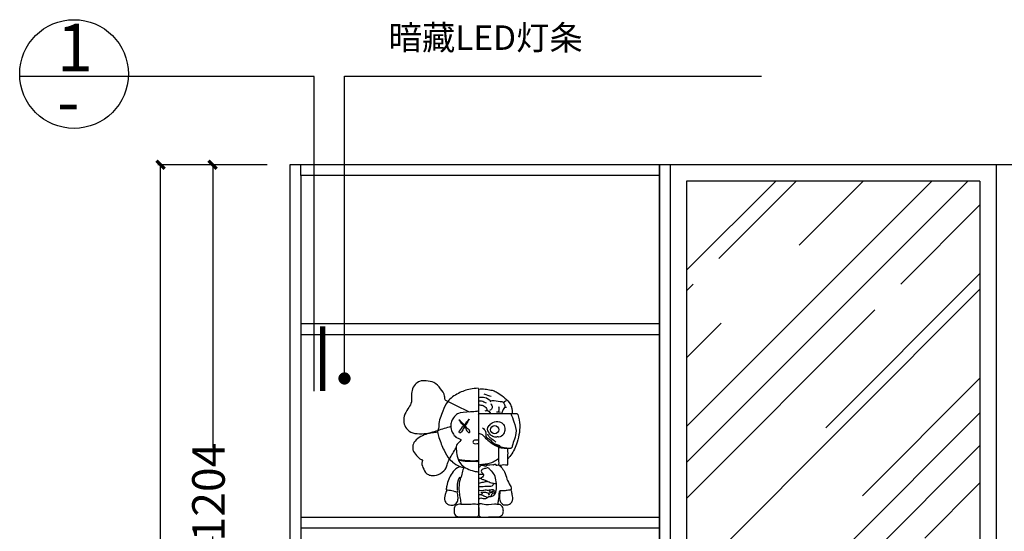
# Model space of a CAD drawing. Units: millimetres. Extents: x 132465 to 140444, y -1895 to 5484.
# Drawn here: x 136691 to 138502, y 629 to 1570 of the extents above; entities that cross this region are included whole.
import ezdxf

# ---------------------------------------------------------------- set-up
doc = ezdxf.new("R2010")
doc.units = ezdxf.units.MM
for name, color, linetype in [('1', 1, 'Continuous'), ('L1', 1, 'Continuous'), ('曲曲标注', 84, 'Continuous')]:
    doc.layers.add(name, color=color, linetype=linetype)
doc.styles.add('CHN', font='txt')
doc.styles.add('仿宋', font='txt')
doc.styles.add('黑体', font='simhei.ttf', dxfattribs={"width": 0.8})
doc.dimstyles.new('15', dxfattribs={"dimscale": 15, "dimtxt": 2.5, "dimasz": 1.5, "dimexe": 2, "dimexo": 2, "dimgap": 1.5, "dimtad": 2, "dimdec": 0, "dimtxsty": 'Standard', "dimblk": 'DOT', "dimcen": 1.5, "dimclrd": 1, "dimclre": 1, "dimclrt": 1, "dimadec": 0, "dimazin": 0, "dimtfac": 1, "dimtdec": 0, "dimtix": 1, "dimtmove": 2, "dimatfit": 3, "dimldrblk": 'DOT', "dimfxl": 6, "dimfxlon": 1, "dimarcsym": 0})
doc.dimstyles.new('副本 曲曲', dxfattribs={"dimscale": 50, "dimtxt": 1, "dimasz": 0.3, "dimexe": 0.1, "dimexo": 0.5, "dimgap": 0.05, "dimtad": 0, "dimdec": 0, "dimtxsty": '黑体', "dimblk": 'ARCHTICK', "dimcen": 1, "dimclrd": 3, "dimclre": 3, "dimclrt": 7, "dimadec": 0, "dimazin": 0, "dimtfac": 1, "dimtdec": 0, "dimtix": 1, "dimtmove": 2, "dimatfit": 3, "dimldrblk": 'ARCHTICK', "dimfxl": 1, "dimfxlon": 1, "dimlwd": -1, "dimlwe": -1, "dimarcsym": 0})

# ---------------------------------------------------------------- blocks, each defined once
blk = doc.blocks.new('_ARCHTICK')
at = {"color": 0, "linetype": 'ByBlock', "const_width": 0.4}
blk.add_lwpolyline([(-0.5, -0.5), (0.5, 0.5)], dxfattribs=at)
blk = doc.blocks.new('*D20')
at = {"layer": 'DEFPOINTS', "color": 0, "transparency": 16777216}
for p in [(136949.6, 1303.2), (137161.3, 1303.2), (137161.3, -1146.8)]:
    blk.add_point(p, dxfattribs=at)
at = {"layer": '曲曲标注', "color": 3, "transparency": 16777216}
for p, q in [((137049.6, 1303.2), (136944.6, 1303.2)), ((136949.6, -1146.8), (136949.6, 1303.2)), ((137049.6, -1146.8), (136944.6, -1146.8))]:
    blk.add_line(p, q, dxfattribs=at)
at = {"layer": '曲曲标注', "color": 3, "transparency": 16777216, "xscale": 15, "yscale": 15, "zscale": 15}
for p, rotation in [((136949.6, 1303.2), 90), ((136949.6, -1146.8), 270)]:
    blk.add_blockref('_ARCHTICK', p, dxfattribs=dict(at, rotation=rotation))
at = {"layer": '曲曲标注', "color": 7, "transparency": 16777216, "insert": (136908.4, 153.2), "char_height": 60, "attachment_point": 5, "rotation": 90, "style": '仿宋'}
blk.add_mtext('2450', dxfattribs=at)
blk = doc.blocks.new('*D24')
at = {"layer": 'DEFPOINTS', "color": 0, "transparency": 16777216}
for p in [(137045.7, 1303.2), (137187.6, 1303.2), (137187.6, 99.2)]:
    blk.add_point(p, dxfattribs=at)
at = {"layer": '曲曲标注', "color": 3, "transparency": 16777216}
for p, q in [((137145.7, 1303.2), (137040.7, 1303.2)), ((137045.7, 1303.2), (137045.7, 783.1)), ((137045.7, 99.2), (137045.7, 619.2)), ((137145.7, 99.2), (137040.7, 99.2))]:
    blk.add_line(p, q, dxfattribs=at)
at = {"layer": '曲曲标注', "color": 3, "transparency": 16777216, "xscale": 15, "yscale": 15, "zscale": 15}
for p, rotation in [((137045.7, 1303.2), 90), ((137045.7, 99.2), 270)]:
    blk.add_blockref('_ARCHTICK', p, dxfattribs=dict(at, rotation=rotation))
at = {"layer": '曲曲标注', "color": 7, "transparency": 16777216, "insert": (137045.7, 701.2), "char_height": 60, "attachment_point": 5, "rotation": 90, "style": '仿宋'}
blk.add_mtext('1204', dxfattribs=at)
blk = doc.blocks.new('_DOT')
at = {"color": 0, "linetype": 'ByBlock'}
blk.add_line((-0.5, 0), (-1, 0), dxfattribs=at)
at = {"color": 0, "linetype": 'ByBlock', "const_width": 0.5}
blk.add_lwpolyline([(-0.25, 0, 1), (0.25, 0, 1)], format="xyb", close=True, dxfattribs=at)

msp = doc.modelspace()

# ---------------------------------------------------------------- linework, layer by layer
at = {"color": 1}
for p, q in [((137232.2, 1465.6), (136690.6, 1465.6)), ((137232.2, 886.5), (137232.2, 1465.6))]:
    msp.add_line(p, q, dxfattribs=at)
at = {"color": 3}
for p, q in [((139187.6, 1303.2), (137187.6, 1303.2)), ((137187.6, 1303.2), (137187.6, -1146.8)), ((137187.6, 1303.2), (137187.6, -266.8)), ((137867.6, 1303.2), (137867.6, -266.8)), ((137887.6, 1303.2), (137887.6, -266.8)), ((138487.6, 1303.2), (138487.6, -266.8)), ((137867.6, 119.2), (137867.6, 1283.2)), ((137207.6, 1011.2), (137867.6, 1011.2)), ((137207.6, 991.2), (137867.6, 991.2)), ((137207.6, 655.2), (137867.6, 655.2)), ((137207.6, 635.2), (137867.6, 635.2))]:
    msp.add_line(p, q, dxfattribs=at)
for p, q in [((137207.6, 1283.2), (137207.6, 1303.2)), ((137867.6, 1283.2), (137867.6, 1303.2))]:
    msp.add_line(p, q)
at = {"color": 8}
for p, q in [((138457.6, 1273.2), (137917.6, 1273.2)), ((137917.6, 1273.2), (137917.6, -266.8)), ((138457.6, 1273.2), (137917.6, 1273.2)), ((137917.6, 1273.2), (137917.6, -266.8)), ((138457.6, 1273.2), (138457.6, -266.8)), ((138457.6, 1273.2), (138457.6, -266.8)), ((137534, 892.2), (137534.9, 891.3)), ((137534.9, 891.3), (137534.9, 658.3))]:
    msp.add_line(p, q, dxfattribs=at)
at = {"color": 8, "linetype": 'Continuous'}
for p, q in [((137917.6, 1109), (138081.8, 1273.2)), ((137917.6, 821.6), (138369.2, 1273.2)), ((137917.6, 755.5), (138435.3, 1273.2)), ((137977, 1131), (138119.2, 1273.2)), ((138125, 1155.4), (138242.8, 1273.2)), ((138311.8, 1083.6), (138457.6, 1229.4)), ((138173.9, 819.2), (138457.6, 1103)), ((137917.6, 1071.6), (137929.6, 1083.6)), ((137917.6, 534.2), (138457.6, 1074.2)), ((137917.6, 689.4), (138264.4, 1036.2)), ((137917.6, 948), (137981.3, 1011.8)), ((138241.4, 694.2), (138457.6, 910.4)), ((138213, 602.6), (138457.6, 847.2)), ((138253.6, 582.8), (138457.6, 786.8)), ((138356.2, 616.5), (138457.6, 717.9))]:
    msp.add_line(p, q, dxfattribs=at)
at = {"color": 3}
msp.add_lwpolyline([(137867.6, 1283.2), (137207.6, 1283.2), (137207.6, 119.2), (137867.6, 119.2)], close=True, dxfattribs=at)
at = {"color": 1, "const_width": 10}
msp.add_lwpolyline([(137248.2, 886.8), (137248.2, 1005.9)], dxfattribs=at)
at = {"color": 250, "ltscale": 0.3}
msp.add_circle((137564.5, 815.9), 7.46, dxfattribs=at)
at = {"color": 8}
for points, knots in [([(137518.2, 848.4), (137504.8, 854.8), (137491.5, 861.2), (137478.2, 867.6), (137476.4, 868.4), (137472.4, 870.3), (137473.1, 881), (137465.1, 891.8), (137454.2, 904.1), (137439.3, 905.8), (137426.6, 906.3), (137417.3, 898.8), (137409.5, 885), (137414.2, 867.4), (137403.9, 853.3), (137397.6, 842.2), (137396.5, 828.9), (137401.9, 817.1), (137411.6, 809.4), (137425, 808.5), (137437, 808.2), (137449.4, 810.8), (137456.2, 811.4), (137459.6, 811.8)], [-88.082747, -88.082747, -88.082747, -88.082747, 0, 0, 0, 11.510864, 26.807923, 60.132088, 96.590969, 127.775902, 153.852711, 174.953659, 201.130939, 252.827167, 278.130329, 309.883282, 334.928241, 360.667317, 391.068797, 408.746467, 446.2498, 468.032821, 490.17441, 490.17441, 490.17441, 490.17441]), ([(137534.9, 850.2), (137533.6, 849.8), (137527.2, 848.8), (137499.3, 847.5), (137491.9, 842.7), (137485, 832.8), (137483, 821.5), (137485.8, 812), (137491.2, 803.1), (137497.3, 800.1), (137505.6, 797), (137493.2, 790.3), (137493.7, 781.6), (137494.7, 771.7), (137496.4, 761), (137502.9, 751.3), (137512, 744.9), (137521.2, 741), (137529, 738.9), (137532.6, 738.8), (137533.8, 738.7), (137534.2, 738.7), (137534.5, 738.7), (137534.9, 738.7)], [28.573381, 28.573381, 28.573381, 28.573381, 48.214151, 76.165001, 96.07103, 126.443715, 144.692003, 168.945869, 188.776401, 208.932045, 214.522215, 238.027533, 256.364654, 271.439468, 302.245311, 324.572425, 344.572425, 373.460138, 388.86306, 396.379708, 396.379708, 396.379708, 398.877587, 398.877587, 398.877587, 398.877587]), ([(137534.9, 844.1), (137535.3, 844.6), (137535.9, 845.8), (137558.6, 844.9), (137580.5, 846.6), (137602, 845.5), (137606.3, 846), (137608.8, 837.4), (137611.7, 825.4), (137609.8, 806.3), (137604.6, 786.4), (137596.8, 771.6), (137590.2, 763.8), (137589.1, 762.5), (137589, 762.3), (137588.9, 762.2), (137588.8, 762.1)], [0, 0, 0, 0, 3.905125, 7.936254, 134.936254, 149.436254, 154.461192, 158.933327, 200.21589, 239.829651, 278.640087, 333.907619, 344.918976, 344.918976, 344.918976, 346.049042, 346.049042, 346.049042, 346.049042]), ([(137483.8, 821.5), (137475.8, 819), (137467.7, 816.6), (137459.7, 814.1), (137455.4, 812.8), (137451.1, 811.5), (137446.7, 810.2), (137443.8, 809.3), (137436.6, 807.1), (137425.5, 802.3), (137415.6, 793.9), (137413, 783.5), (137415.5, 773.8), (137422.2, 767.2), (137426.8, 761.4), (137432.8, 760.7), (137429.2, 754.3), (137432.9, 745.8), (137437.1, 735.5), (137446, 731.5), (137456.3, 731), (137468.5, 736.3), (137477, 747.2), (137478.4, 756.6), (137480.7, 760.5), (137481.4, 761.8), (137485.5, 768.7), (137489.6, 775.7), (137493.7, 782.6)], [-83.28919, -83.28919, -83.28919, -83.28919, -29.068414, -29.068414, -29.068414, 0, 0, 0, 19.8527, 48.488343, 77.835404, 99.422437, 113.853307, 140.954967, 157.356186, 163.856186, 169.557064, 193.743837, 222.471002, 237.454326, 253.984601, 287.600074, 319.400231, 338.221761, 347.839453, 347.839453, 347.839453, 399.548263, 399.548263, 399.548263, 399.548263]), ([(137540.7, 752.2), (137547.2, 751.6), (137553.8, 751.1), (137561.7, 752), (137561.4, 749.9), (137563.8, 752.5), (137565.2, 752.2), (137567.2, 752.3), (137566.2, 749.7), (137572.3, 752.5), (137577.4, 746.6), (137583.6, 737.8), (137586.7, 724.7), (137591.7, 716), (137597.4, 704.6), (137586.7, 704.6), (137581, 702.7), (137572.8, 704.6), (137572.1, 694.9), (137572.6, 688.8), (137569.4, 679.8), (137571.1, 678.7), (137571.3, 678.5)], [0, 0, 0, 0, 44.057954, 44.557954, 46.619507, 51.543935, 55.575064, 58.124574, 61.124574, 66.149512, 84.486633, 106.53771, 137.380051, 165.778994, 181.303169, 197.31098, 214.428223, 227.965209, 237.808311, 265.395352, 279.929794, 281.860686, 281.860686, 281.860686, 281.860686])]:
    msp.add_open_spline(points, degree=3, knots=knots, dxfattribs=at)
for points in [[(137534, 892.2), (137519.8, 890.6), (137497.9, 882.7), (137478.2, 867.6), (137469.1, 850.1), (137461.9, 823.6), (137461.4, 818.3), (137459.6, 813.6), (137459.6, 811.8), (137462.1, 801.3), (137471.4, 778), (137481.4, 761.8), (137490, 754.1), (137504, 747.1), (137511, 745.9)], [(137534.9, 890.6), (137546.8, 890.6), (137557.5, 888.7), (137562.1, 887.8), (137568.9, 884.3), (137580.7, 876.6), (137591, 865.7), (137595.4, 858), (137596.6, 852.2), (137597, 845.7)], [(137580.5, 866.2), (137584.5, 869), (137586.3, 869.4)], [(137594.2, 845.8), (137600, 830.4), (137603.8, 809.2), (137599.8, 795.2), (137596.1, 782.8)], [(137534.9, 796.4), (137531.4, 796.4), (137527.3, 796.4), (137525.4, 795.7), (137524.9, 794.1), (137524.9, 791.5), (137526.6, 790.4), (137531.7, 790.4), (137534.9, 790.4)], [(137589.1, 781.8), (137594.2, 782.2), (137596.1, 782.8)], [(137497.2, 761.4), (137506.3, 760.1), (137533.3, 759.2), (137533.5, 759.2), (137533.5, 758), (137533.3, 757.3), (137529.1, 757.1), (137521.7, 757.3), (137506.6, 758), (137500.3, 759.2), (137497.9, 759.2)], [(137501.6, 747.8), (137496.1, 745.7), (137486.1, 736.2), (137480.3, 724.8), (137476.3, 712.5), (137475.2, 705.2)], [(137506.9, 746.5), (137507, 744.3), (137505.2, 739.4), (137502.8, 728.7), (137501.9, 727.3)], [(137475.2, 705.2), (137480.5, 704.8), (137491.2, 702.5), (137496.3, 702), (137496.3, 704.8), (137497.9, 723.4), (137500.3, 727.8), (137501.4, 728.7), (137501.9, 727.3)], [(137501.9, 727.3), (137500, 720.6), (137498.9, 706.2), (137500, 695), (137501.9, 683.8), (137502.1, 679.2)], [(137476.5, 705.1), (137473.5, 696.6), (137473.1, 685.2), (137476.6, 679.9), (137481.7, 677.6), (137490, 678), (137495.9, 683.8), (137497.3, 691.1), (137496.6, 696.6), (137495.6, 701.5)], [(137574.6, 703.5), (137573.5, 693.4), (137574.7, 684.3), (137580.7, 678), (137586.8, 677.6), (137593.5, 679.9), (137597.5, 685.9), (137597, 696.6), (137595.4, 702.9), (137594.1, 705.4), (137594, 705.5)], [(137502.1, 679.2), (137497, 678.5), (137491.2, 674.8), (137489.8, 668.3), (137489.8, 665.9), (137491, 660.1), (137494.5, 656.9), (137497.7, 655.9), (137500.5, 655.7), (137532.4, 655.9)], [(137502.1, 679.2), (137505.9, 679.2), (137521.2, 679.2), (137531.9, 679.2), (137534.9, 678.7)], [(137571.3, 678.5), (137573.3, 678.3), (137579.3, 673.1), (137580.5, 667.6), (137579.6, 661.1), (137576.3, 657.3), (137573.8, 656.2), (137570.3, 655.7), (137553.1, 655.7), (137538.2, 655.9), (137536.1, 657.3), (137535.4, 659.4), (137535.4, 670.1), (137535.4, 678), (137536.1, 679.2), (137542.1, 679), (137564, 678.7), (137571.3, 678.5)], [(137532.4, 655.9), (137534.2, 657.3), (137534.9, 658.3)]]:
    msp.add_spline(points, degree=3, dxfattribs=at)
at = {"color": 250, "ltscale": 0.3}
for points in [[(137534.9, 875.2), (137544, 875.9), (137554.9, 870.6), (137556.8, 868), (137556.3, 866.9)], [(137544.9, 881.8), (137558.4, 877.3)], [(137556.6, 868.8), (137560, 869.4), (137574.7, 868), (137580, 866.6), (137582.4, 862.2), (137583.3, 859), (137581.4, 854.8), (137578.4, 848.5), (137577.7, 845.9)], [(137534.9, 869.2), (137540.5, 868.7), (137549.1, 865)], [(137534.9, 861.5), (137543.5, 860.1), (137549.3, 855), (137550.7, 851.1)], [(137557.3, 863.8), (137559.3, 860.6), (137559.3, 855), (137557.5, 852.5), (137554.9, 851.3)], [(137571.7, 858.3), (137572.1, 855.7), (137572.1, 852.9), (137572.1, 851.3), (137571.2, 848.7)], [(137583.2, 858), (137586.3, 857.1)], [(137546.8, 850.8), (137550.7, 851.1), (137554.2, 849.4), (137556.6, 845.5)], [(137568.2, 848.5), (137571.2, 848.7), (137574.9, 848.3)], [(137542.1, 819.4), (137547.7, 812.5), (137549.3, 802.2), (137553.8, 799.2), (137560.7, 792.7), (137573.8, 786.9)], [(137555.6, 824.5), (137561.4, 829.4), (137573.3, 830.6), (137580.7, 825.5), (137583.3, 816.6), (137581, 808.3), (137572.4, 802.2), (137569.1, 802.7), (137566.6, 802), (137559.6, 804.5), (137557, 806.4), (137551.2, 817.1)], [(137551.2, 817.1), (137553.1, 822), (137555.6, 824.5)], [(137534.9, 809), (137541.7, 806.9), (137545.9, 802.5), (137554.5, 794.5), (137566.1, 786.6), (137576.3, 782.7), (137587.5, 781.8)], [(137551.4, 808), (137554.5, 802.9), (137559.6, 799), (137567, 792.7)], [(137587.5, 781.8), (137576.6, 783.8), (137566.1, 788.5)], [(137571.7, 784.1), (137571.9, 773.6), (137571.9, 757.6), (137571.9, 752), (137571.9, 751.5), (137572.1, 751.1), (137574.7, 750.9), (137587.7, 751.1), (137588.4, 751.1), (137588.9, 752), (137588.9, 754.1), (137589.1, 769.4), (137589.1, 775.5), (137589.1, 781.8)], [(137534.9, 751.3), (137544.5, 752.7), (137554.7, 754.3), (137563.8, 757.8), (137571.8, 762.9)], [(137534.9, 746.6), (137537.9, 748.5), (137539.3, 750.1), (137544.2, 750.1), (137550.5, 750.8), (137550.5, 751.6), (137550.3, 751.5)], [(137534.9, 688.7), (137536.1, 688.7), (137537.9, 690.1), (137540.7, 690.1), (137550.5, 690.6), (137552.1, 692), (137560, 693.4), (137567.5, 704.1), (137567.7, 716.9), (137565.2, 730.1), (137559.1, 739.4), (137555.2, 743.4), (137553.5, 745.2), (137547.9, 744.8), (137541.4, 742.5), (137540, 739.7), (137541.7, 736.4), (137544, 732.9), (137543.5, 730.4), (137540.3, 727.6), (137539.1, 726.9), (137539.8, 725.9), (137545.2, 723.8), (137551.9, 720.8), (137561.4, 717.8), (137566.6, 716.9), (137567.7, 716.9)], [(137534.9, 733.8), (137539.3, 734.1), (137543.7, 733.9)], [(137534.9, 727.1), (137537.5, 726.6), (137539.1, 726.8)], [(137534.9, 717.8), (137536.1, 717.6), (137539.6, 718.5), (137547.9, 720.4), (137550.8, 721.4)], [(137534.9, 711.3), (137540.3, 711.5), (137552.4, 712), (137557.7, 712.2), (137561.4, 713.8), (137562.4, 715.5), (137561.5, 717.8)], [(137534.9, 704.8), (137542.8, 704.3), (137547, 705), (137554.2, 705), (137562.6, 705), (137564, 703.4), (137565.9, 702.7), (137565.4, 701.3), (137563.5, 699.4), (137558.9, 696.6), (137556.6, 693), (137555.9, 693), (137555.9, 692.9)], [(137538.9, 700.6), (137541, 699.7), (137541, 697.1), (137540, 696.2), (137535.6, 696.2), (137534.9, 696.2), (137534.7, 695.9)], [(137540.4, 696.4), (137544.7, 694.5), (137550.5, 691.8)], [(137541.1, 699.4), (137542.6, 700.6), (137549.6, 700.4), (137554, 698.3), (137554.2, 696.9), (137552.8, 695.7)], [(137553.3, 704.9), (137554.9, 702.9), (137556.3, 702.2), (137556.3, 703.8), (137555.4, 704.1)], [(137553.6, 698.8), (137556.6, 700.4), (137560.5, 702.7), (137561.2, 703.1), (137562.1, 702.7), (137560.3, 701.3), (137558.2, 700.1)], [(137534.9, 681.8), (137535.6, 679.7), (137536, 679.1)]]:
    msp.add_spline(points, degree=3, dxfattribs=at)
at = {"color": 251}
for points in [[(137498.9, 834.1), (137506.8, 826.9), (137511.2, 822.2), (137514.5, 818), (137519.1, 812.5), (137518.9, 811.3), (137517.7, 810.6), (137516.6, 810.8), (137512.1, 816.4), (137506.1, 825), (137500.5, 831.5), (137498.9, 834.1)], [(137517.7, 835.2), (137509.1, 825), (137507.7, 823.4), (137499.8, 812.9), (137499.3, 811.8), (137499.8, 810.4), (137501.4, 809.9), (137502.4, 810.6), (137506.8, 817.6), (137514.2, 829.2), (137517.7, 835.2)]]:
    msp.add_spline(points, degree=3, dxfattribs=at)
at = {"layer": 'L1'}
msp.add_circle((136790.5, 1470), 100, dxfattribs=at)

# ---------------------------------------------------------------- texts
at = {"layer": '1', "color": 1, "insert": (137726.7, 1559.5), "char_height": 45, "width": 845.92, "attachment_point": 3}
msp.add_mtext('暗藏LED灯条', dxfattribs=at)
at = {"layer": 'L1', "style": 'CHN'}
for s, p in [('1', (136759, 1474.9)), ('-', (136759.1, 1375.9))]:
    msp.add_text(s, height=87.5, dxfattribs=at).set_placement(p)

# ---------------------------------------------------------------- dimensions: what is measured, and where the dimension line sits
at = {"layer": '曲曲标注', "color": 116, "true_color": 0x136734}
dim = msp.add_linear_dim(base=(136949.6, 1303.2), p1=(137161.3, -1146.8), p2=(137161.3, 1303.2), angle=90, dimstyle='副本 曲曲', override={"dimtxt": 1.2, "dimtxsty": '仿宋', "dimfxl": 2}, dxfattribs=at)
dim.commit()
dim.dimension.update_dxf_attribs({"geometry": '*D20', "text_midpoint": (136908.4, 153.2), "dimtype": 128})
dim = msp.add_linear_dim(base=(137045.7, 1303.2), p1=(137187.6, 99.2), p2=(137187.6, 1303.2), angle=90, dimstyle='副本 曲曲', override={"dimtxt": 1.2, "dimtxsty": '仿宋', "dimfxl": 2}, dxfattribs=at)
dim.commit()
dim.dimension.update_dxf_attribs({"geometry": '*D24', "text_midpoint": (137045.7, 701.2)})

# ---------------------------------------------------------------- leaders
at = {"layer": '1', "color": 1}
msp.add_leader([(137288.2, 910.1), (137288.2, 1466.4), (138055.8, 1466.4)], dimstyle='15', override={"dimtad": 0}, dxfattribs=at)

doc.saveas('drawing.dxf')
